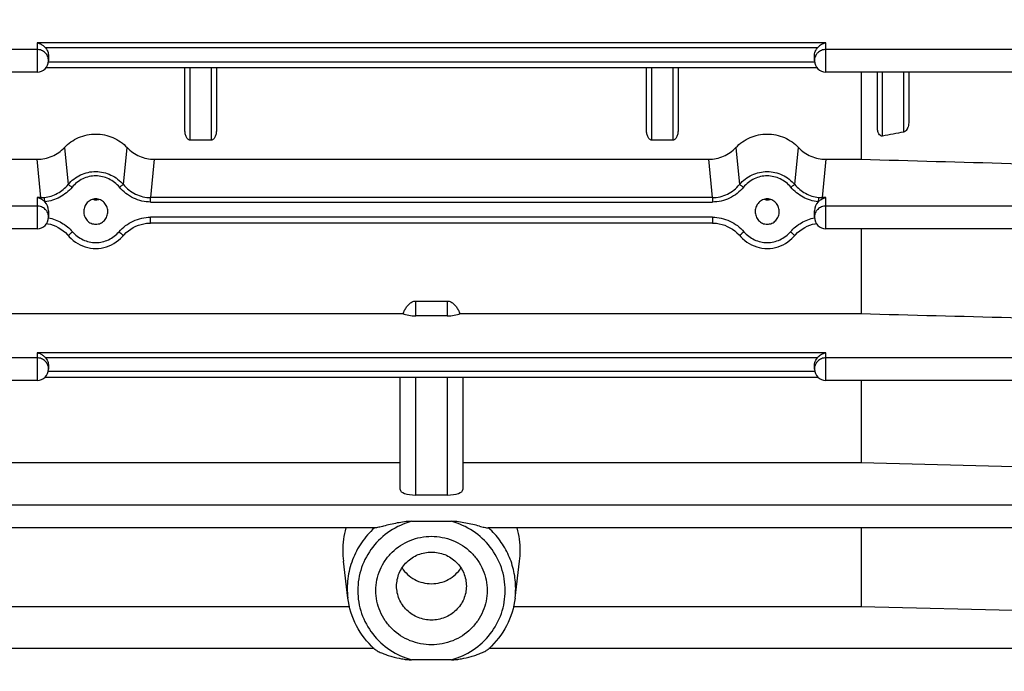
# Model space of a CAD drawing. Units: millimetres. Extents: x -2166 to 3725, y -95 to 3713.
# Drawn here: x 2095 to 2189, y 1922 to 1984 of the extents above; entities that cross this region are included whole.
import ezdxf

# ---------------------------------------------------------------- set-up
doc = ezdxf.new("R2010")
doc.units = ezdxf.units.MM
doc.header["$LTSCALE"] = 46.255
doc.header["$PDMODE"] = 3
doc.header["$PDSIZE"] = 0.3125
doc.layers.get('0').update_dxf_attribs({"linetype": 'CONTINUOUS'})
doc.layers.get('Defpoints').update_dxf_attribs({"linetype": 'CONTINUOUS'})
doc.layers.add('AM_5', color=3, linetype='CONTINUOUS', lineweight=25)
doc.styles.get("Standard").update_dxf_attribs({"font": 'txt', "width": 0.7})
doc.dimstyles.new('AM_DIN$0', dxfattribs={"dimtxt": 3.5, "dimasz": 2.5, "dimexe": 1, "dimexo": 1, "dimgap": 1.5, "dimtad": 1, "dimdsep": 46, "dimtxsty": 'STANDARD', "dimcen": 0, "dimclrd": 256, "dimclre": 256, "dimclrt": 2, "dimadec": 0, "dimazin": 2, "dimtp": 0.1, "dimtm": 0.1, "dimtfac": 0.71, "dimtdec": 3, "dimtmove": 0, "dimatfit": 3, "dimfxl": 1, "dimlwd": -1, "dimlwe": -1, "dimarcsym": 0})

# ---------------------------------------------------------------- blocks, each defined once
blk = doc.blocks.new('*D11')
at = {"layer": 'AM_5', "ltscale": 10, "transparency": 16777216}
for p, q in [((2034.731, 2565.953), (2336.809, 2565.953)), ((2335.809, 1843.133), (2335.809, 2535.953)), ((1982.223, 1813.133), (2336.809, 1813.133))]:
    blk.add_line(p, q, dxfattribs=at)
for points in [[(2330.809, 2535.953), (2340.809, 2535.953), (2335.809, 2565.953)], [(2330.809, 1843.133), (2340.809, 1843.133), (2335.809, 1813.133)]]:
    blk.add_solid(points, dxfattribs=at)
at = {"layer": 'Defpoints', "color": 0, "ltscale": 10, "transparency": 16777216}
for p in [(2033.731, 2565.953), (2335.809, 2565.953), (1981.223, 1813.133)]:
    blk.add_point(p, dxfattribs=at)
at = {"layer": 'AM_5', "color": 2, "ltscale": 10, "transparency": 16777216, "insert": (2303.309, 2189.543), "char_height": 35, "attachment_point": 5, "rotation": 90}
blk.add_mtext('753', dxfattribs=at)
blk = doc.blocks.new('*D13')
at = {"layer": 'AM_5', "ltscale": 10, "transparency": 16777216}
for p, q in [((827.033, 3712.8), (2441.431, 3712.8)), ((2440.431, 1843.133), (2440.431, 3682.8)), ((1982.223, 1813.133), (2441.431, 1813.133))]:
    blk.add_line(p, q, dxfattribs=at)
for points in [[(2435.431, 3682.8), (2445.431, 3682.8), (2440.431, 3712.8)], [(2435.431, 1843.133), (2445.431, 1843.133), (2440.431, 1813.133)]]:
    blk.add_solid(points, dxfattribs=at)
at = {"layer": 'Defpoints', "color": 0, "ltscale": 10, "transparency": 16777216}
for p in [(826.033, 3712.8), (2440.431, 3712.8), (1981.223, 1813.133)]:
    blk.add_point(p, dxfattribs=at)
at = {"layer": 'AM_5', "color": 2, "ltscale": 10, "transparency": 16777216, "insert": (2407.931, 2762.966), "char_height": 35, "attachment_point": 5, "rotation": 90}
blk.add_mtext('1880', dxfattribs=at)

msp = doc.modelspace()

# ---------------------------------------------------------------- linework, layer by layer
at = {"color": 9, "linetype": 'Continuous'}
for p, q in [((2171.826, 1981.69), (2096.626, 1981.69)), ((2096.626, 1981.69), (2096.626, 1978.901)), ((2097.399, 1981.27), (2171.053, 1981.27)), ((2171.826, 1978.901), (2171.826, 1981.69)), ((2096.626, 1981.068), (2071.621, 1981.068)), ((2218.595, 1981.068), (2171.826, 1981.068)), ((2170.734, 1979.876), (2097.718, 1979.876)), ((2111.226, 1972.417), (2111.226, 1979.311)), ((2113.226, 1979.311), (2113.226, 1972.417)), ((2155.226, 1972.417), (2155.226, 1979.311)), ((2157.226, 1979.311), (2157.226, 1972.417)), ((2177.226, 1972.812), (2177.226, 1978.901)), ((2179.226, 1978.901), (2179.226, 1973.195)), ((2099.233, 1971.712), (2099.593, 1968.192)), ((2104.859, 1968.192), (2105.219, 1971.712)), ((2163.233, 1971.712), (2163.593, 1968.192)), ((2168.859, 1968.192), (2169.219, 1971.712)), ((2096.999, 1966.94), (2096.646, 1970.596)), ((2107.806, 1970.596), (2107.453, 1966.94)), ((2160.999, 1966.94), (2160.646, 1970.596)), ((2171.806, 1970.596), (2171.453, 1966.94)), ((2096.626, 1966.136), (2071.621, 1966.136)), ((2096.999, 1966.94), (2096.626, 1966.94)), ((2096.626, 1966.94), (2096.626, 1963.969)), ((2096.999, 1966.94), (2096.999, 1966.817)), ((2160.999, 1966.94), (2107.453, 1966.94)), ((2107.453, 1966.52), (2107.453, 1966.94)), ((2107.453, 1966.52), (2160.999, 1966.52)), ((2160.999, 1966.94), (2160.999, 1966.52)), ((2171.826, 1966.94), (2171.453, 1966.94)), ((2171.453, 1966.817), (2171.453, 1966.94)), ((2171.826, 1963.969), (2171.826, 1966.94)), ((2218.601, 1966.136), (2171.826, 1966.136)), ((2161.011, 1965.084), (2107.441, 1965.084)), ((2107.441, 1964.519), (2107.441, 1965.084)), ((2161.011, 1965.084), (2161.011, 1964.519)), ((2132.726, 1955.668), (2132.726, 1957.077)), ((2135.726, 1957.077), (2135.726, 1955.668)), ((2171.826, 1952.13), (2096.626, 1952.13)), ((2096.626, 1952.13), (2096.626, 1949.497)), ((2171.826, 1949.497), (2171.826, 1952.13)), ((2096.626, 1951.664), (2071.621, 1951.664)), ((2097.399, 1951.71), (2171.053, 1951.71)), ((2218.604, 1951.664), (2171.826, 1951.664)), ((2170.755, 1950.351), (2097.697, 1950.351)), ((2132.726, 1938.579), (2132.726, 1949.786)), ((2135.726, 1949.786), (2135.726, 1938.579)), ((2218.606, 1937.604), (2071.621, 1937.604)), ((2128.759, 1923.936), (2071.621, 1923.936)), ((2218.606, 1923.936), (2139.693, 1923.936))]:
    msp.add_line(p, q, dxfattribs=at)
at = {"color": 7, "linetype": 'Continuous'}
for p, q in [((2097.726, 1980.436), (2097.726, 1980.001)), ((2170.726, 1980.001), (2170.726, 1980.436)), ((2170.97, 1979.311), (2097.482, 1979.311)), ((2110.726, 1973.361), (2110.726, 1979.311)), ((2113.726, 1979.311), (2113.726, 1973.361)), ((2154.726, 1973.361), (2154.726, 1979.311)), ((2157.726, 1979.311), (2157.726, 1973.361)), ((2096.626, 1978.901), (2071.621, 1978.901)), ((2218.595, 1978.901), (2171.826, 1978.901)), ((2175.183, 1978.901), (2175.183, 1970.601)), ((2176.726, 1973.654), (2176.726, 1978.901)), ((2179.726, 1978.901), (2179.726, 1974.22)), ((2113.226, 1972.417), (2111.226, 1972.417)), ((2157.226, 1972.417), (2155.226, 1972.417)), ((2093.269, 1970.601), (2096.775, 1970.601)), ((2107.677, 1970.601), (2160.775, 1970.601)), ((2171.677, 1970.601), (2175.183, 1970.601)), ((2097.726, 1965.685), (2097.726, 1965.069)), ((2101.082, 1965.663), (2101.081, 1965.615)), ((2103.371, 1965.615), (2103.37, 1965.664)), ((2165.082, 1965.663), (2165.081, 1965.615)), ((2167.371, 1965.615), (2167.37, 1965.664)), ((2170.726, 1965.069), (2170.726, 1965.685)), ((2161.011, 1964.519), (2107.441, 1964.519)), ((2096.626, 1963.969), (2071.621, 1963.969)), ((2218.601, 1963.969), (2171.826, 1963.969)), ((2175.183, 1963.969), (2175.183, 1955.882)), ((2132.726, 1957.077), (2135.726, 1957.077)), ((2093.269, 1955.882), (2131.52, 1955.882)), ((2136.932, 1955.882), (2175.183, 1955.882)), ((2135.726, 1955.668), (2132.726, 1955.668)), ((2097.726, 1950.876), (2097.726, 1950.597)), ((2170.726, 1950.597), (2170.726, 1950.876)), ((2096.626, 1949.497), (2071.621, 1949.497)), ((2171.085, 1949.786), (2097.367, 1949.786)), ((2131.226, 1939.106), (2131.226, 1949.786)), ((2137.226, 1949.786), (2137.226, 1939.106)), ((2218.604, 1949.497), (2171.826, 1949.497)), ((2175.183, 1949.497), (2175.183, 1941.682)), ((2093.269, 1941.682), (2131.226, 1941.682)), ((2137.226, 1941.682), (2175.183, 1941.682)), ((2175.183, 1941.682), (2203.726, 1940.951)), ((2135.726, 1938.579), (2132.726, 1938.579)), ((2128.835, 1935.437), (2071.621, 1935.437)), ((2132.322, 1936.073), (2136.13, 1936.073)), ((2218.606, 1935.437), (2139.617, 1935.437)), ((2175.183, 1935.437), (2175.183, 1927.957)), ((2126.257, 1928.755), (2125.827, 1932.284)), ((2142.195, 1928.755), (2142.625, 1932.284)), ((2093.269, 1927.957), (2126.401, 1927.957)), ((2142.051, 1927.957), (2175.183, 1927.957)), ((2175.183, 1927.957), (2203.726, 1927.231)), ((2136.13, 1922.867), (2132.322, 1922.867))]:
    msp.add_line(p, q, dxfattribs=at)
for points in [[(2097.551, 1964.475), (2097.642, 1964.459), (2097.902, 1964.397), (2098.158, 1964.315), (2098.408, 1964.211), (2098.652, 1964.088), (2098.888, 1963.945), (2099.113, 1963.783), (2099.328, 1963.603), (2099.529, 1963.406), (2099.623, 1963.301)], [(2104.829, 1963.301), (2104.922, 1963.404), (2105.122, 1963.601), (2105.335, 1963.779), (2105.561, 1963.94), (2105.796, 1964.082), (2106.04, 1964.206), (2106.291, 1964.309), (2106.548, 1964.393), (2106.809, 1964.456), (2107.071, 1964.498), (2107.334, 1964.518), (2107.441, 1964.52)], [(2161.011, 1964.52), (2161.131, 1964.517), (2161.394, 1964.496), (2161.657, 1964.453), (2161.917, 1964.389), (2162.173, 1964.305), (2162.424, 1964.2), (2162.668, 1964.076), (2162.903, 1963.933), (2163.128, 1963.771), (2163.34, 1963.591), (2163.539, 1963.394)], [(2168.829, 1963.301), (2168.923, 1963.406), (2169.124, 1963.604), (2169.339, 1963.783), (2169.564, 1963.945), (2169.8, 1964.088), (2170.044, 1964.211), (2170.295, 1964.315), (2170.55, 1964.398), (2170.81, 1964.459), (2170.901, 1964.475)], [(2163.539, 1963.394), (2163.696, 1963.219), (2163.882, 1963.032), (2164.08, 1962.86), (2164.29, 1962.703), (2164.51, 1962.562), (2164.739, 1962.439), (2164.977, 1962.334), (2165.221, 1962.247), (2165.471, 1962.179), (2165.726, 1962.131), (2165.983, 1962.102), (2166.241, 1962.093), (2166.499, 1962.104), (2166.755, 1962.135), (2167.008, 1962.186), (2167.256, 1962.257), (2167.499, 1962.346), (2167.734, 1962.453), (2167.962, 1962.577), (2168.18, 1962.717), (2168.388, 1962.874), (2168.584, 1963.045), (2168.767, 1963.231), (2168.829, 1963.301)], [(2099.623, 1963.301), (2099.696, 1963.219), (2099.882, 1963.032), (2100.08, 1962.86), (2100.29, 1962.703), (2100.51, 1962.562), (2100.739, 1962.439), (2100.977, 1962.334), (2101.221, 1962.247), (2101.471, 1962.179), (2101.726, 1962.131), (2101.983, 1962.102), (2102.241, 1962.093), (2102.499, 1962.104), (2102.755, 1962.135), (2103.008, 1962.186), (2103.256, 1962.257), (2103.499, 1962.346), (2103.734, 1962.453), (2103.962, 1962.577), (2104.18, 1962.717), (2104.388, 1962.874), (2104.584, 1963.045), (2104.767, 1963.231), (2104.829, 1963.301)]]:
    msp.add_lwpolyline(points, dxfattribs=at)
for centre, radius, start, end in [((2172.116, 1980.26), 1.466, 119.29288, 136.22168), ((2096.626, 1980.001), 1.1, 270, 360), ((2171.826, 1980.001), 1.1, 180, 270), ((2102.226, 1967.825), 1.083, 254.80194, 264.04645), ((2102.226, 1967.828), 1.087, 264.06888, 275.754), ((2102.226, 1967.825), 1.084, 275.77669, 285.34267), ((2166.226, 1967.825), 1.083, 254.80194, 264.04645), ((2166.226, 1967.828), 1.087, 264.06888, 275.754), ((2166.226, 1967.825), 1.084, 275.77669, 285.34267), ((2096.626, 1965.069), 1.1, 270, 360), ((2171.826, 1965.069), 1.1, 180, 270), ((2172.116, 1950.7), 1.466, 119.29288, 136.22168), ((2096.626, 1950.597), 1.1, 270, 360), ((2171.826, 1950.597), 1.1, 180, 270), ((2133.936, 1933.253), 8.168, 164.4847, 179.9638), ((2134.516, 1933.253), 8.168, 0.0362, 15.5153), ((2133.832, 1933.258), 8.064, 179.99983, 186.93618), ((2134.62, 1933.258), 8.064, 353.06381, 0.00017), ((2134.127, 1929.825), 7.971, 227.77421, 228.37492), ((2134.325, 1929.825), 7.971, 311.62508, 312.22579)]:
    msp.add_arc(centre, radius, start, end, dxfattribs=at)
at = {"color": 9, "linetype": 'Continuous'}
for centre, radius, start, end in [((2096.685, 1980), 1.041, 11.58765, 17.36472), ((2171.767, 1980), 1.041, 162.63528, 168.41235), ((2096.686, 1980), 1.04, 0.02017, 11.57192), ((2171.766, 1980), 1.04, 168.42808, 179.97983), ((2097.002, 1970.184), 3.245, 269.95522, 275.84009), ((2171.45, 1970.184), 3.245, 264.15991, 270.04478), ((2096.674, 1965.064), 1.053, 17.38861, 28.8461), ((2096.682, 1965.068), 1.044, 0.0608, 17.32371), ((2171.77, 1965.068), 1.044, 162.67629, 179.9392), ((2171.778, 1965.064), 1.053, 151.1539, 162.61139), ((2096.69, 1950.597), 1.036, 0.0068, 5.80013), ((2171.762, 1950.597), 1.036, 174.19987, 179.9932), ((2134.591, 1929.682), 7.66, 353.05657, 359.99569)]:
    msp.add_arc(centre, radius, start, end, dxfattribs=at)
at = {"color": 7, "linetype": 'Continuous'}
for centre, major_axis, ratio, start_param, end_param in [((2096.626, 1965.685), (0, 1.172), 0.938446, -1.570796, -0.75464), ((2171.826, 1965.685), (0, 1.172), 0.938446, 7.037826, 7.853982), ((2132.726, 1956.196), (1.5, 0), 0.35145, 3.778685, 4.712389), ((2135.726, 1956.196), (1.5, 0), 0.35145, 4.712389, 5.646093), ((2132.726, 1939.106), (1.5, 0), 0.35145, 3.141593, 4.712389), ((2135.726, 1939.106), (1.5, 0), 0.35145, -1.570796, 0)]:
    msp.add_ellipse(centre, major_axis=major_axis, ratio=ratio, start_param=start_param, end_param=end_param, dxfattribs=at)
for points, knots in [([(2097.054, 1981.538), (2097.019, 1981.557), (2096.884, 1981.626), (2096.737, 1981.672), (2096.626, 1981.69)], [0, 0, 0, 0, 0.259065, 1, 1, 1, 1]), ([(2097.395, 1981.274), (2097.369, 1981.301), (2097.265, 1981.401), (2097.147, 1981.486), (2097.054, 1981.538)], [0, 0, 0, 0, 0.258199, 1, 1, 1, 1]), ([(2097.399, 1981.27), (2097.505, 1981.16), (2097.669, 1980.894), (2097.726, 1980.588), (2097.726, 1980.436)], [0, 0, 0, 0, 0.500434, 1, 1, 1, 1]), ([(2170.726, 1980.436), (2170.726, 1980.588), (2170.783, 1980.894), (2170.947, 1981.16), (2171.053, 1981.27)], [0, 0, 0, 0, 0.499566, 1, 1, 1, 1]), ([(2171.826, 1981.69), (2171.79, 1981.684), (2171.641, 1981.653), (2171.499, 1981.594), (2171.398, 1981.538)], [0, 0, 0, 0, 0.242548, 1, 1, 1, 1]), ([(2176.872, 1973.02), (2176.817, 1973.114), (2176.746, 1973.326), (2176.726, 1973.545), (2176.726, 1973.654)], [0, 0, 0, 0, 0.498855, 1, 1, 1, 1]), ([(2179.726, 1974.22), (2179.726, 1974.045), (2179.691, 1973.808), (2179.605, 1973.59), (2179.58, 1973.537)], [0, 0, 0, 0, 0.747958, 1, 1, 1, 1]), ([(2099.233, 1971.712), (2099.61, 1972.117), (2100.549, 1972.776), (2102.226, 1973.118), (2103.903, 1972.776), (2104.842, 1972.117), (2105.219, 1971.712)], [0, 0, 0, 0, 0.249117, 0.5, 0.750883, 1, 1, 1, 1]), ([(2110.872, 1972.695), (2110.819, 1972.797), (2110.748, 1973.018), (2110.726, 1973.247), (2110.726, 1973.361)], [0, 0, 0, 0, 0.500383, 1, 1, 1, 1]), ([(2113.726, 1973.361), (2113.726, 1973.247), (2113.704, 1973.018), (2113.633, 1972.797), (2113.58, 1972.695)], [0, 0, 0, 0, 0.499617, 1, 1, 1, 1]), ([(2154.872, 1972.696), (2154.819, 1972.797), (2154.748, 1973.018), (2154.726, 1973.247), (2154.726, 1973.361)], [0, 0, 0, 0, 0.500378, 1, 1, 1, 1]), ([(2157.726, 1973.361), (2157.726, 1973.247), (2157.704, 1973.018), (2157.633, 1972.797), (2157.58, 1972.695)], [0, 0, 0, 0, 0.499617, 1, 1, 1, 1]), ([(2163.233, 1971.712), (2163.61, 1972.117), (2164.549, 1972.776), (2166.226, 1973.118), (2167.903, 1972.776), (2168.842, 1972.117), (2169.219, 1971.712)], [0, 0, 0, 0, 0.249117, 0.5, 0.750883, 1, 1, 1, 1]), ([(2177.226, 1972.812), (2177.19, 1972.805), (2177.114, 1972.806), (2176.98, 1972.87), (2176.909, 1972.958), (2176.872, 1973.02)], [0, 0, 0, 0, 0.253349, 0.504377, 1, 1, 1, 1]), ([(2179.58, 1973.537), (2179.561, 1973.499), (2179.482, 1973.356), (2179.348, 1973.218), (2179.226, 1973.195)], [0, 0, 0, 0, 0.253295, 1, 1, 1, 1]), ([(2111.226, 1972.417), (2111.187, 1972.417), (2111.107, 1972.436), (2110.977, 1972.527), (2110.909, 1972.627), (2110.872, 1972.695)], [0, 0, 0, 0, 0.25176, 0.502806, 1, 1, 1, 1]), ([(2113.58, 1972.695), (2113.543, 1972.627), (2113.475, 1972.527), (2113.345, 1972.436), (2113.265, 1972.417), (2113.226, 1972.417)], [0, 0, 0, 0, 0.497206, 0.748254, 1, 1, 1, 1]), ([(2155.226, 1972.417), (2155.187, 1972.417), (2155.107, 1972.436), (2154.977, 1972.527), (2154.909, 1972.627), (2154.872, 1972.696)], [0, 0, 0, 0, 0.251827, 0.502801, 1, 1, 1, 1]), ([(2157.58, 1972.695), (2157.543, 1972.627), (2157.475, 1972.527), (2157.345, 1972.436), (2157.265, 1972.417), (2157.226, 1972.417)], [0, 0, 0, 0, 0.497206, 0.748254, 1, 1, 1, 1]), ([(2096.646, 1970.596), (2097.127, 1970.597), (2098.093, 1970.801), (2098.908, 1971.362), (2099.233, 1971.712)], [0, 0, 0, 0, 0.501751, 1, 1, 1, 1]), ([(2105.219, 1971.712), (2105.544, 1971.362), (2106.359, 1970.801), (2107.325, 1970.597), (2107.806, 1970.596)], [0, 0, 0, 0, 0.498264, 1, 1, 1, 1]), ([(2160.646, 1970.596), (2161.127, 1970.597), (2162.093, 1970.801), (2162.908, 1971.362), (2163.233, 1971.712)], [0, 0, 0, 0, 0.501751, 1, 1, 1, 1]), ([(2169.219, 1971.712), (2169.544, 1971.362), (2170.359, 1970.801), (2171.325, 1970.597), (2171.806, 1970.596)], [0, 0, 0, 0, 0.498264, 1, 1, 1, 1]), ([(2096.999, 1966.817), (2096.969, 1966.832), (2096.85, 1966.887), (2096.722, 1966.924), (2096.626, 1966.94)], [0, 0, 0, 0, 0.257642, 1, 1, 1, 1]), ([(2097.379, 1966.539), (2097.351, 1966.568), (2097.235, 1966.675), (2097.103, 1966.764), (2096.999, 1966.817)], [0, 0, 0, 0, 0.260318, 1, 1, 1, 1]), ([(2102.226, 1966.82), (2102.077, 1966.82), (2101.775, 1966.756), (2101.401, 1966.491), (2101.153, 1966.109), (2101.088, 1965.812), (2101.082, 1965.663)], [0, 0, 0, 0, 0.250751, 0.501038, 0.750715, 1, 1, 1, 1]), ([(2103.37, 1965.664), (2103.364, 1965.812), (2103.299, 1966.11), (2103.051, 1966.492), (2102.677, 1966.756), (2102.375, 1966.82), (2102.226, 1966.82)], [0, 0, 0, 0, 0.249262, 0.498952, 0.749252, 1, 1, 1, 1]), ([(2166.226, 1966.82), (2166.077, 1966.82), (2165.775, 1966.756), (2165.401, 1966.491), (2165.153, 1966.109), (2165.088, 1965.812), (2165.082, 1965.663)], [0, 0, 0, 0, 0.250751, 0.501038, 0.750715, 1, 1, 1, 1]), ([(2167.37, 1965.664), (2167.364, 1965.812), (2167.299, 1966.11), (2167.051, 1966.492), (2166.677, 1966.756), (2166.375, 1966.82), (2166.226, 1966.82)], [0, 0, 0, 0, 0.249262, 0.498952, 0.749252, 1, 1, 1, 1]), ([(2171.072, 1966.539), (2171.101, 1966.568), (2171.217, 1966.675), (2171.349, 1966.764), (2171.453, 1966.817)], [0, 0, 0, 0, 0.260277, 1, 1, 1, 1]), ([(2171.453, 1966.817), (2171.483, 1966.832), (2171.602, 1966.887), (2171.73, 1966.924), (2171.826, 1966.94)], [0, 0, 0, 0, 0.257701, 1, 1, 1, 1]), ([(2101.081, 1965.615), (2101.08, 1965.462), (2101.135, 1965.153), (2101.38, 1964.751), (2101.761, 1964.47), (2102.072, 1964.403), (2102.226, 1964.403)], [0, 0, 0, 0, 0.249278, 0.498953, 0.749246, 1, 1, 1, 1]), ([(2102.226, 1964.403), (2102.38, 1964.403), (2102.691, 1964.47), (2103.072, 1964.751), (2103.317, 1965.153), (2103.372, 1965.462), (2103.371, 1965.615)], [0, 0, 0, 0, 0.250767, 0.501073, 0.750763, 1, 1, 1, 1]), ([(2165.081, 1965.615), (2165.08, 1965.462), (2165.135, 1965.153), (2165.38, 1964.751), (2165.761, 1964.47), (2166.072, 1964.403), (2166.226, 1964.403)], [0, 0, 0, 0, 0.249278, 0.498953, 0.749246, 1, 1, 1, 1]), ([(2166.226, 1964.403), (2166.38, 1964.403), (2166.691, 1964.47), (2167.072, 1964.751), (2167.317, 1965.153), (2167.372, 1965.462), (2167.371, 1965.615)], [0, 0, 0, 0, 0.250767, 0.501073, 0.750763, 1, 1, 1, 1]), ([(2131.665, 1956.21), (2131.72, 1956.317), (2131.842, 1956.524), (2132.074, 1956.801), (2132.366, 1957.016), (2132.607, 1957.077), (2132.726, 1957.077)], [0, 0, 0, 0, 0.250487, 0.500866, 0.750857, 1, 1, 1, 1]), ([(2135.726, 1957.077), (2135.845, 1957.077), (2136.086, 1957.016), (2136.378, 1956.801), (2136.61, 1956.524), (2136.732, 1956.317), (2136.787, 1956.21)], [0, 0, 0, 0, 0.249152, 0.499142, 0.749517, 1, 1, 1, 1]), ([(2097.054, 1951.978), (2097.019, 1951.998), (2096.884, 1952.066), (2096.737, 1952.112), (2096.626, 1952.13)], [0, 0, 0, 0, 0.259065, 1, 1, 1, 1]), ([(2171.826, 1952.13), (2171.79, 1952.124), (2171.641, 1952.093), (2171.499, 1952.034), (2171.398, 1951.978)], [0, 0, 0, 0, 0.242548, 1, 1, 1, 1]), ([(2097.395, 1951.714), (2097.369, 1951.741), (2097.265, 1951.841), (2097.147, 1951.926), (2097.054, 1951.978)], [0, 0, 0, 0, 0.258199, 1, 1, 1, 1]), ([(2097.399, 1951.71), (2097.505, 1951.601), (2097.669, 1951.334), (2097.726, 1951.028), (2097.726, 1950.876)], [0, 0, 0, 0, 0.500434, 1, 1, 1, 1]), ([(2170.726, 1950.876), (2170.726, 1951.028), (2170.783, 1951.334), (2170.947, 1951.601), (2171.053, 1951.71)], [0, 0, 0, 0, 0.499566, 1, 1, 1, 1]), ([(2129.659, 1935.617), (2129.58, 1935.597), (2129.426, 1935.558), (2129.203, 1935.503), (2129.008, 1935.46), (2128.886, 1935.437), (2128.833, 1935.437)], [0, 0, 0, 0, 0.289303, 0.564475, 0.812593, 1, 1, 1, 1]), ([(2132.322, 1936.073), (2132.094, 1936.073), (2131.638, 1936.03), (2130.964, 1935.919), (2130.306, 1935.777), (2129.873, 1935.671), (2129.659, 1935.617)], [0, 0, 0, 0, 0.253492, 0.505996, 0.756083, 1, 1, 1, 1]), ([(2138.793, 1935.617), (2138.579, 1935.671), (2138.146, 1935.777), (2137.487, 1935.918), (2136.814, 1936.03), (2136.358, 1936.073), (2136.13, 1936.073)], [0, 0, 0, 0, 0.243926, 0.494048, 0.746529, 1, 1, 1, 1]), ([(2138.793, 1935.617), (2138.872, 1935.597), (2139.026, 1935.558), (2139.249, 1935.503), (2139.444, 1935.46), (2139.566, 1935.437), (2139.619, 1935.437)], [0, 0, 0, 0, 0.289307, 0.564484, 0.812604, 1, 1, 1, 1]), ([(2128.926, 1929.47), (2128.926, 1929.808), (2128.994, 1930.487), (2129.298, 1931.465), (2129.792, 1932.365), (2130.676, 1933.417), (2132.152, 1934.378), (2134.226, 1934.778), (2136.3, 1934.378), (2137.776, 1933.417), (2138.66, 1932.365), (2139.153, 1931.465), (2139.457, 1930.487), (2139.526, 1929.808), (2139.526, 1929.47)], [0, 0, 0, 0, 0.06191, 0.12393, 0.186161, 0.248664, 0.37393, 0.5, 0.626069, 0.751336, 0.813839, 0.87607, 0.938089, 1, 1, 1, 1]), ([(2130.902, 1929.898), (2130.902, 1930.32), (2131.034, 1930.965), (2131.446, 1931.713), (2132, 1932.373), (2132.926, 1932.976), (2134.226, 1933.226), (2135.526, 1932.976), (2136.452, 1932.373), (2137.006, 1931.713), (2137.417, 1930.965), (2137.549, 1930.32), (2137.549, 1929.898)], [0, 0, 0, 0, 0.12346, 0.185769, 0.24835, 0.373773, 0.5, 0.626227, 0.75165, 0.814231, 0.87654, 1, 1, 1, 1]), ([(2131.417, 1931.631), (2131.567, 1931.401), (2131.926, 1930.976), (2132.608, 1930.493), (2133.391, 1930.19), (2134.226, 1930.087), (2135.061, 1930.19), (2135.844, 1930.493), (2136.526, 1930.976), (2136.885, 1931.401), (2137.034, 1931.631)], [0, 0, 0, 0, 0.124044, 0.248829, 0.374237, 0.5, 0.625763, 0.751171, 0.875956, 1, 1, 1, 1]), ([(2137.549, 1929.898), (2137.549, 1929.476), (2137.417, 1928.831), (2137.006, 1928.083), (2136.452, 1927.423), (2135.526, 1926.82), (2134.226, 1926.569), (2132.926, 1926.82), (2132, 1927.423), (2131.446, 1928.083), (2131.034, 1928.831), (2130.902, 1929.476), (2130.902, 1929.898)], [0, 0, 0, 0, 0.12346, 0.185769, 0.24835, 0.373773, 0.5, 0.626227, 0.75165, 0.814231, 0.87654, 1, 1, 1, 1]), ([(2128.77, 1923.922), (2128.085, 1924.544), (2126.927, 1926.036), (2126.368, 1927.842), (2126.257, 1928.755)], [0, 0, 0, 0, 0.501286, 1, 1, 1, 1]), ([(2139.526, 1929.47), (2139.526, 1929.132), (2139.457, 1928.453), (2139.153, 1927.476), (2138.66, 1926.575), (2137.776, 1925.524), (2136.3, 1924.562), (2134.226, 1924.162), (2132.152, 1924.562), (2130.676, 1925.524), (2129.792, 1926.575), (2129.298, 1927.476), (2128.994, 1928.453), (2128.926, 1929.132), (2128.926, 1929.47)], [0, 0, 0, 0, 0.06191, 0.12393, 0.186161, 0.248664, 0.37393, 0.5, 0.626069, 0.751336, 0.813839, 0.87607, 0.938089, 1, 1, 1, 1]), ([(2142.195, 1928.755), (2142.084, 1927.842), (2141.525, 1926.036), (2140.367, 1924.544), (2139.682, 1923.922)], [0, 0, 0, 0, 0.498714, 1, 1, 1, 1]), ([(2128.832, 1923.866), (2128.874, 1923.829), (2128.98, 1923.762), (2129.153, 1923.668), (2129.351, 1923.575), (2129.632, 1923.455), (2129.998, 1923.32), (2130.6, 1923.132), (2131.218, 1922.986), (2131.846, 1922.891), (2132.164, 1922.867), (2132.322, 1922.867)], [0, 0, 0, 0, 0.04582, 0.101659, 0.16181, 0.224075, 0.351529, 0.480647, 0.740162, 0.870094, 1, 1, 1, 1]), ([(2136.13, 1922.867), (2136.288, 1922.867), (2136.606, 1922.891), (2137.234, 1922.986), (2137.852, 1923.132), (2138.454, 1923.32), (2138.82, 1923.455), (2139.101, 1923.575), (2139.298, 1923.668), (2139.472, 1923.762), (2139.578, 1923.829), (2139.619, 1923.866)], [0, 0, 0, 0, 0.129906, 0.259837, 0.519354, 0.648471, 0.775925, 0.83819, 0.898341, 0.95418, 1, 1, 1, 1])]:
    msp.add_open_spline(points, degree=3, knots=knots, dxfattribs=at)
at = {"color": 9, "linetype": 'Continuous'}
for points, knots in [([(2097.404, 1980.755), (2097.302, 1980.854), (2097.056, 1981.013), (2096.769, 1981.068), (2096.626, 1981.068)], [0, 0, 0, 0, 0.498, 1, 1, 1, 1]), ([(2097.679, 1980.31), (2097.639, 1980.436), (2097.554, 1980.595), (2097.436, 1980.725), (2097.404, 1980.755)], [0, 0, 0, 0, 0.74783, 1, 1, 1, 1]), ([(2171.048, 1980.755), (2171.016, 1980.725), (2170.898, 1980.595), (2170.812, 1980.436), (2170.773, 1980.31)], [0, 0, 0, 0, 0.25217, 1, 1, 1, 1]), ([(2171.826, 1981.068), (2171.683, 1981.068), (2171.396, 1981.013), (2171.15, 1980.854), (2171.048, 1980.755)], [0, 0, 0, 0, 0.502, 1, 1, 1, 1]), ([(2099.593, 1968.192), (2099.916, 1968.575), (2100.535, 1969.049), (2101.481, 1969.379), (2102.226, 1969.459), (2102.969, 1969.368), (2103.915, 1969.042), (2104.537, 1968.573), (2104.859, 1968.192)], [0, 0, 0, 0, 0.251582, 0.376398, 0.500277, 0.62434, 0.749164, 1, 1, 1, 1]), ([(2104.487, 1967.935), (2104.211, 1968.266), (2103.678, 1968.674), (2102.865, 1968.957), (2102.226, 1969.037), (2101.586, 1968.967), (2100.772, 1968.679), (2100.241, 1968.267), (2099.965, 1967.935)], [0, 0, 0, 0, 0.25121, 0.375903, 0.499716, 0.623339, 0.748024, 1, 1, 1, 1]), ([(2163.593, 1968.192), (2163.916, 1968.575), (2164.535, 1969.049), (2165.481, 1969.378), (2166.226, 1969.459), (2166.969, 1969.368), (2167.915, 1969.042), (2168.537, 1968.573), (2168.859, 1968.192)], [0, 0, 0, 0, 0.251581, 0.376397, 0.500278, 0.624342, 0.749165, 1, 1, 1, 1]), ([(2168.487, 1967.935), (2168.211, 1968.266), (2167.678, 1968.674), (2166.865, 1968.957), (2166.226, 1969.036), (2165.586, 1968.967), (2164.772, 1968.679), (2164.241, 1968.267), (2163.965, 1967.935)], [0, 0, 0, 0, 0.251208, 0.375901, 0.499715, 0.62334, 0.748026, 1, 1, 1, 1]), ([(2097.332, 1966.957), (2097.766, 1967.001), (2098.622, 1967.282), (2099.314, 1967.853), (2099.593, 1968.192)], [0, 0, 0, 0, 0.499082, 1, 1, 1, 1]), ([(2099.593, 1968.192), (2099.611, 1968.188), (2099.658, 1968.161), (2099.741, 1968.108), (2099.847, 1968.029), (2099.924, 1967.968), (2099.965, 1967.935)], [0, 0, 0, 0, 0.126191, 0.350393, 0.652294, 1, 1, 1, 1]), ([(2104.859, 1968.192), (2104.841, 1968.188), (2104.794, 1968.161), (2104.711, 1968.108), (2104.605, 1968.029), (2104.528, 1967.968), (2104.487, 1967.935)], [0, 0, 0, 0, 0.126191, 0.350394, 0.652294, 1, 1, 1, 1]), ([(2104.859, 1968.192), (2105.172, 1967.812), (2105.971, 1967.185), (2106.962, 1966.939), (2107.453, 1966.94)], [0, 0, 0, 0, 0.501103, 1, 1, 1, 1]), ([(2160.999, 1966.94), (2161.492, 1966.939), (2162.489, 1967.172), (2163.28, 1967.812), (2163.593, 1968.192)], [0, 0, 0, 0, 0.500446, 1, 1, 1, 1]), ([(2163.593, 1968.192), (2163.611, 1968.188), (2163.658, 1968.161), (2163.741, 1968.108), (2163.847, 1968.029), (2163.924, 1967.968), (2163.965, 1967.935)], [0, 0, 0, 0, 0.126194, 0.350401, 0.652298, 1, 1, 1, 1]), ([(2168.859, 1968.192), (2168.841, 1968.188), (2168.794, 1968.161), (2168.711, 1968.108), (2168.605, 1968.029), (2168.528, 1967.968), (2168.487, 1967.935)], [0, 0, 0, 0, 0.126194, 0.350401, 0.652298, 1, 1, 1, 1]), ([(2168.859, 1968.192), (2169.138, 1967.853), (2169.829, 1967.282), (2170.686, 1967.001), (2171.12, 1966.957)], [0, 0, 0, 0, 0.500918, 1, 1, 1, 1]), ([(2099.965, 1967.935), (2099.645, 1967.552), (2098.852, 1966.906), (2097.876, 1966.59), (2097.379, 1966.539)], [0, 0, 0, 0, 0.500037, 1, 1, 1, 1]), ([(2107.453, 1966.52), (2106.892, 1966.52), (2105.763, 1966.796), (2104.846, 1967.505), (2104.487, 1967.935)], [0, 0, 0, 0, 0.499792, 1, 1, 1, 1]), ([(2163.965, 1967.935), (2163.606, 1967.505), (2162.698, 1966.782), (2161.562, 1966.52), (2160.999, 1966.52)], [0, 0, 0, 0, 0.498639, 1, 1, 1, 1]), ([(2171.072, 1966.539), (2170.576, 1966.59), (2169.6, 1966.906), (2168.807, 1967.552), (2168.487, 1967.935)], [0, 0, 0, 0, 0.499963, 1, 1, 1, 1]), ([(2097.404, 1965.824), (2097.302, 1965.922), (2097.056, 1966.082), (2096.769, 1966.136), (2096.626, 1966.136)], [0, 0, 0, 0, 0.498, 1, 1, 1, 1]), ([(2097.379, 1966.539), (2097.37, 1966.628), (2097.355, 1966.767), (2097.34, 1966.906), (2097.332, 1966.957)], [0, 0, 0, 0, 0.636975, 1, 1, 1, 1]), ([(2171.826, 1966.136), (2171.683, 1966.136), (2171.396, 1966.082), (2171.15, 1965.922), (2171.048, 1965.824)], [0, 0, 0, 0, 0.502, 1, 1, 1, 1]), ([(2171.12, 1966.957), (2171.112, 1966.906), (2171.097, 1966.767), (2171.082, 1966.628), (2171.072, 1966.539)], [0, 0, 0, 0, 0.363027, 1, 1, 1, 1]), ([(2097.716, 1965.019), (2098.155, 1964.936), (2099.007, 1964.61), (2099.709, 1964.031), (2100.001, 1963.693)], [0, 0, 0, 0, 0.500279, 1, 1, 1, 1]), ([(2104.451, 1963.693), (2104.819, 1964.119), (2105.746, 1964.815), (2106.879, 1965.084), (2107.441, 1965.084)], [0, 0, 0, 0, 0.500119, 1, 1, 1, 1]), ([(2161.011, 1965.084), (2161.573, 1965.084), (2162.706, 1964.815), (2163.633, 1964.119), (2164.001, 1963.693)], [0, 0, 0, 0, 0.499881, 1, 1, 1, 1]), ([(2168.451, 1963.693), (2168.743, 1964.031), (2169.445, 1964.61), (2170.297, 1964.936), (2170.736, 1965.019)], [0, 0, 0, 0, 0.499721, 1, 1, 1, 1]), ([(2099.623, 1963.301), (2099.62, 1963.305), (2099.627, 1963.324), (2099.645, 1963.348), (2099.678, 1963.389), (2099.746, 1963.461), (2099.854, 1963.565), (2099.949, 1963.649), (2100.001, 1963.693)], [0, 0, 0, 0, 0.026778, 0.086665, 0.181103, 0.306371, 0.628786, 1, 1, 1, 1]), ([(2100.001, 1963.693), (2100.277, 1963.374), (2100.964, 1962.847), (2102.019, 1962.612), (2102.853, 1962.705), (2103.651, 1962.979), (2104.175, 1963.374), (2104.451, 1963.693)], [0, 0, 0, 0, 0.251636, 0.499328, 0.6235, 0.74831, 1, 1, 1, 1]), ([(2104.451, 1963.693), (2104.503, 1963.649), (2104.598, 1963.565), (2104.707, 1963.46), (2104.774, 1963.389), (2104.807, 1963.348), (2104.825, 1963.324), (2104.832, 1963.305), (2104.829, 1963.301)], [0, 0, 0, 0, 0.371765, 0.69439, 0.819706, 0.913325, 0.973066, 1, 1, 1, 1]), ([(2164.001, 1963.693), (2163.949, 1963.649), (2163.854, 1963.565), (2163.745, 1963.46), (2163.678, 1963.389), (2163.645, 1963.348), (2163.627, 1963.324), (2163.62, 1963.305), (2163.623, 1963.301)], [0, 0, 0, 0, 0.371739, 0.694349, 0.819667, 0.913296, 0.973051, 1, 1, 1, 1]), ([(2164.001, 1963.693), (2164.277, 1963.374), (2164.964, 1962.847), (2166.019, 1962.612), (2166.853, 1962.705), (2167.651, 1962.979), (2168.175, 1963.374), (2168.451, 1963.693)], [0, 0, 0, 0, 0.251634, 0.499325, 0.623498, 0.748309, 1, 1, 1, 1]), ([(2168.451, 1963.693), (2168.503, 1963.649), (2168.598, 1963.565), (2168.707, 1963.46), (2168.774, 1963.389), (2168.807, 1963.348), (2168.825, 1963.324), (2168.832, 1963.305), (2168.829, 1963.301)], [0, 0, 0, 0, 0.371751, 0.694366, 0.819684, 0.913308, 0.973058, 1, 1, 1, 1]), ([(2097.404, 1951.351), (2097.302, 1951.45), (2097.056, 1951.609), (2096.769, 1951.664), (2096.626, 1951.664)], [0, 0, 0, 0, 0.498, 1, 1, 1, 1]), ([(2097.721, 1950.701), (2097.708, 1950.823), (2097.64, 1951.064), (2097.492, 1951.266), (2097.404, 1951.351)], [0, 0, 0, 0, 0.498022, 1, 1, 1, 1]), ([(2171.048, 1951.351), (2170.96, 1951.266), (2170.812, 1951.064), (2170.744, 1950.823), (2170.731, 1950.701)], [0, 0, 0, 0, 0.501978, 1, 1, 1, 1]), ([(2171.826, 1951.664), (2171.683, 1951.664), (2171.396, 1951.609), (2171.15, 1951.45), (2171.048, 1951.351)], [0, 0, 0, 0, 0.502, 1, 1, 1, 1]), ([(2128.781, 1935.437), (2128.32, 1935.021), (2127.494, 1934.08), (2126.627, 1932.421), (2126.181, 1930.61), (2126.182, 1929.366), (2126.257, 1928.755)], [0, 0, 0, 0, 0.251531, 0.501748, 0.75104, 1, 1, 1, 1]), ([(2132.322, 1936.073), (2131.597, 1935.874), (2130.203, 1935.241), (2128.532, 1933.692), (2127.45, 1931.698), (2127.076, 1929.47), (2127.45, 1927.242), (2128.532, 1925.249), (2130.203, 1923.699), (2131.597, 1923.067), (2132.322, 1922.867)], [0, 0, 0, 0, 0.126273, 0.251659, 0.376122, 0.500001, 0.623879, 0.74834, 0.873727, 1, 1, 1, 1]), ([(2136.13, 1922.867), (2136.855, 1923.067), (2138.248, 1923.699), (2139.92, 1925.249), (2141.002, 1927.242), (2141.376, 1929.47), (2141.002, 1931.698), (2139.92, 1933.692), (2138.248, 1935.241), (2136.855, 1935.874), (2136.13, 1936.073)], [0, 0, 0, 0, 0.126273, 0.251659, 0.376122, 0.500001, 0.623879, 0.74834, 0.873727, 1, 1, 1, 1]), ([(2142.251, 1929.681), (2142.251, 1930.219), (2142.137, 1931.299), (2141.629, 1932.848), (2140.808, 1934.261), (2140.075, 1935.073), (2139.671, 1935.437)], [0, 0, 0, 0, 0.248874, 0.498246, 0.748534, 1, 1, 1, 1])]:
    msp.add_open_spline(points, degree=3, knots=knots, dxfattribs=at)
at = {"color": 7, "linetype": 'Continuous'}
for points in [[(2179.226, 1973.195), (2178.559, 1973.068), (2177.893, 1972.94), (2177.226, 1972.812)], [(2175.183, 1970.601), (2184.697, 1970.335), (2194.212, 1970.069), (2203.726, 1969.805)], [(2131.52, 1955.882), (2131.563, 1955.994), (2131.611, 1956.104), (2131.665, 1956.21)], [(2136.787, 1956.21), (2136.841, 1956.104), (2136.889, 1955.994), (2136.932, 1955.882)], [(2175.183, 1955.882), (2184.697, 1955.631), (2194.212, 1955.38), (2203.726, 1955.129)]]:
    msp.add_open_spline(points, degree=3, dxfattribs=at)
at = {"color": 9, "linetype": 'Continuous'}
for points in [[(2097.596, 1965.572), (2097.545, 1965.665), (2097.48, 1965.75), (2097.404, 1965.824)], [(2171.048, 1965.824), (2170.972, 1965.75), (2170.907, 1965.665), (2170.856, 1965.572)]]:
    msp.add_open_spline(points, degree=3, dxfattribs=at)

# ---------------------------------------------------------------- dimensions: what is measured, and where the dimension line sits
at = {"layer": 'AM_5', "ltscale": 10}
dim = msp.add_linear_dim(base=(2440.431, 3712.8), p1=(1981.223, 1813.133), p2=(826.033, 3712.8), angle=90, text='1880', dimstyle='AM_DIN$0', override={"dimtxt": 35, "dimasz": 30, "dimgap": 15, "dimsah": 1}, dxfattribs=at)
dim.commit()
dim.dimension.update_dxf_attribs({"geometry": '*D13', "text_midpoint": (2407.931, 2762.966)})
dim = msp.add_linear_dim(base=(2335.809, 2565.953), p1=(1981.223, 1813.133), p2=(2033.731, 2565.953), angle=90, text='753', dimstyle='AM_DIN$0', override={"dimtxt": 35, "dimasz": 30, "dimgap": 15, "dimsah": 1}, dxfattribs=at)
dim.commit()
dim.dimension.update_dxf_attribs({"geometry": '*D11', "text_midpoint": (2335.809, 2189.543), "dimtype": 160})

doc.saveas('drawing.dxf')
